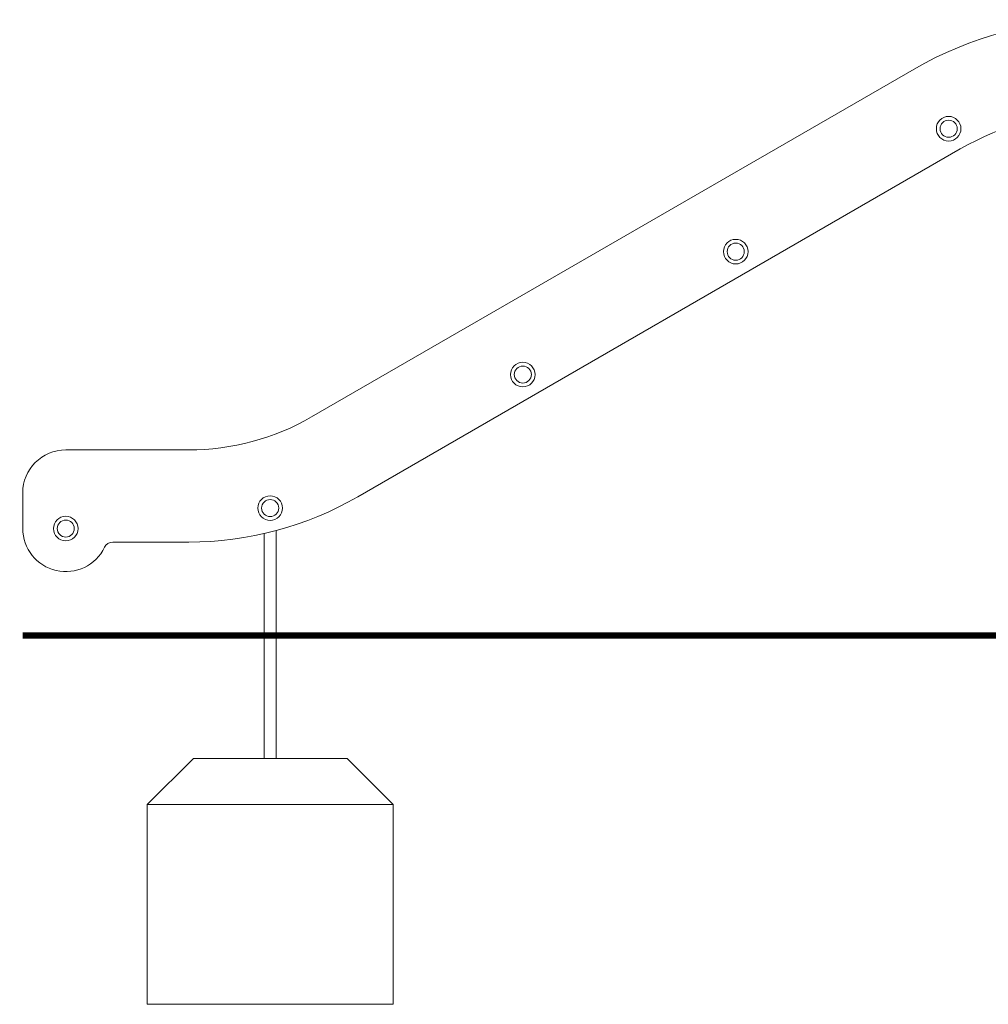
# Model space of a CAD drawing. Units: millimetres. Extents: x 6282 to 7010, y -19998 to -18116.
# Drawn here: x 6477 to 6635, y -19997 to -19837 of the extents above; entities that cross this region are included whole.
import ezdxf

# ---------------------------------------------------------------- set-up
doc = ezdxf.new("R2010")
doc.units = ezdxf.units.MM

# ---------------------------------------------------------------- blocks, each defined once
blk = doc.blocks.new('A$C726C05B7')
at = {"lineweight": 0, "extrusion": (0, 1, 0)}
for p, q in [((1701.35, 59.93), (1603.31, 3.33)), ((1610.81, -9.66), (1708.85, 46.94)), ((1583.31, -2.03), (1563.31, -2.03)), ((1556.31, -9.03), (1556.31, -14.83)), ((1595.57, -32.23), (1595.57, -15.65)), ((1597.57, -32.23), (1597.57, -15.15)), ((1570.97, -17.03), (1583.31, -17.03)), ((1597.57, -32.23), (1595.57, -32.23))]:
    blk.add_line(p, q, dxfattribs=at)
at = {"lineweight": 0}
for centre, radius in [((1706.95, 50.23), 2), ((1706.95, 50.23), 1.39), ((1672.31, 30.23), 2), ((1672.31, 30.23), 1.39), ((1637.67, 10.23), 2), ((1637.67, 10.23), 1.39), ((1596.57, -11.49), 2), ((1596.57, -11.49), 1.39), ((1563.31, -14.83), 2), ((1563.31, -14.83), 1.39)]:
    blk.add_circle(centre, radius, dxfattribs=at)
at = {"lineweight": 0, "extrusion": (0, 0, -1)}
for centre in [(-1706.95, 50.23), (-1672.31, 30.23), (-1637.67, 10.23), (-1596.57, -11.49), (-1563.31, -14.83)]:
    blk.add_circle(centre, 1.39, dxfattribs=at)
at = {"lineweight": 0}
for centre, radius, start, end in [((1731.35, 7.97), 60, 90, 120), ((1563.31, -9.03), 7, 90, 180), ((1583.31, 37.97), 55, 270, 300), ((1563.31, -14.83), 7, 180, 334.196)]:
    blk.add_arc(centre, radius, start, end, dxfattribs=at)
at = {"lineweight": 0, "extrusion": (0, 0, -1)}
for centre, radius, start, end in [((-1731.35, 7.97), 45, 60, 90), ((-1583.31, 37.97), 40, 240, 270), ((-1570.97, -18.53), 1.5, 25.804, 90)]:
    blk.add_arc(centre, radius, start, end, dxfattribs=at)

msp = doc.modelspace()

# ---------------------------------------------------------------- linework, layer by layer
at = {"const_width": 1}
msp.add_lwpolyline([(6477.61, -19937.09), (6822.74, -19937.09)], dxfattribs=at)
at = {"lineweight": 0}
for points in [[(6516.86, -19957.09), (6516.86, -19937.09), (6518.86, -19937.09), (6518.86, -19957.09)], [(6530.36, -19957.09), (6505.36, -19957.09), (6497.86, -19964.59), (6497.86, -19997.09), (6537.86, -19997.09), (6537.86, -19964.59), (6530.36, -19957.09)]]:
    msp.add_lwpolyline(points, close=True, dxfattribs=at)
msp.add_lwpolyline([(6537.86, -19964.59), (6497.86, -19964.59)], dxfattribs=at)

# ---------------------------------------------------------------- block references
msp.add_blockref('A$C726C05B7', (4921.29, -19904.86))

doc.saveas('drawing.dxf')
